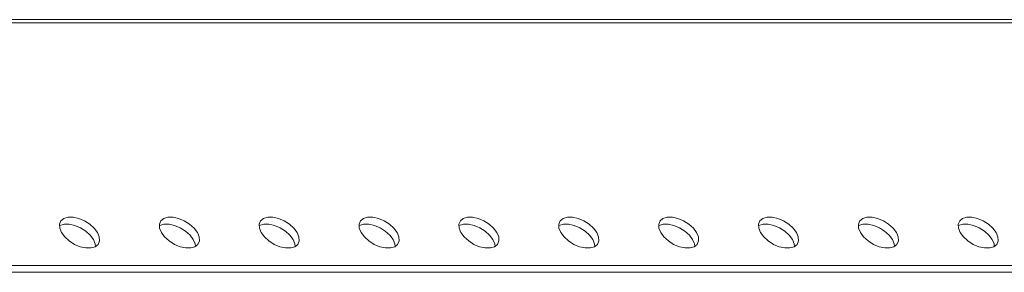
# Model space of a CAD drawing. Units: millimetres. Extents: x 0 to 3460, y -458 to 2053.
# Drawn here: x 2773 to 2975, y 1205 to 1256 of the extents above; entities that cross this region are included whole.
import ezdxf

# ---------------------------------------------------------------- set-up
doc = ezdxf.new("R2010")
doc.units = ezdxf.units.MM

msp = doc.modelspace()

# ---------------------------------------------------------------- linework, layer by layer
at = {"color": 8, "linetype": 'Continuous', "lineweight": 15}
msp.add_line((2988.44, 1256.38), (2636.18, 1256.38), dxfattribs=at)
at = {"color": 7, "linetype": 'Continuous', "lineweight": 15}
for p, q in [((2635.82, 1255.76), (2987.58, 1255.76)), ((2609.81, 1206.1), (3009.91, 1206.1)), ((3009.1, 1204.69), (2608.99, 1204.69))]:
    msp.add_line(p, q, dxfattribs=at)
at = {"color": 7, "linetype": 'Continuous', "lineweight": 15, "flags": 128}
for points in [[(2781.89, 1212.82), (2781.53, 1213.71), (2781.48, 1214.54), (2781.77, 1215.22), (2782.37, 1215.71), (2783.23, 1215.97), (2784.27, 1215.97), (2785.42, 1215.71), (2786.59, 1215.22), (2787.67, 1214.54), (2788.58, 1213.71), (2789.24, 1212.82), (2789.61, 1211.92), (2789.65, 1211.1), (2789.36, 1210.41), (2788.77, 1209.92), (2787.91, 1209.67), (2786.86, 1209.67), (2785.71, 1209.92), (2784.55, 1210.41), (2783.47, 1211.1), (2782.56, 1211.92), (2781.89, 1212.82)], [(2802.31, 1212.82), (2801.94, 1213.71), (2801.9, 1214.54), (2802.19, 1215.22), (2802.79, 1215.71), (2803.64, 1215.97), (2804.69, 1215.97), (2805.84, 1215.71), (2807, 1215.22), (2808.08, 1214.54), (2808.99, 1213.71), (2809.66, 1212.82), (2810.03, 1211.92), (2810.07, 1211.1), (2809.78, 1210.41), (2809.18, 1209.92), (2808.32, 1209.67), (2807.28, 1209.67), (2806.13, 1209.92), (2804.96, 1210.41), (2803.88, 1211.1), (2802.97, 1211.92), (2802.31, 1212.82)], [(2822.72, 1212.82), (2822.35, 1213.71), (2822.31, 1214.54), (2822.6, 1215.22), (2823.2, 1215.71), (2824.06, 1215.97), (2825.1, 1215.97), (2826.25, 1215.71), (2827.41, 1215.22), (2828.49, 1214.54), (2829.4, 1213.71), (2830.07, 1212.82), (2830.44, 1211.92), (2830.48, 1211.1), (2830.19, 1210.41), (2829.59, 1209.92), (2828.74, 1209.67), (2827.69, 1209.67), (2826.54, 1209.92), (2825.38, 1210.41), (2824.3, 1211.1), (2823.39, 1211.92), (2822.72, 1212.82)], [(2843.14, 1212.82), (2842.77, 1213.71), (2842.73, 1214.54), (2843.02, 1215.22), (2843.61, 1215.71), (2844.47, 1215.97), (2845.51, 1215.97), (2846.67, 1215.71), (2847.83, 1215.22), (2848.91, 1214.54), (2849.82, 1213.71), (2850.48, 1212.82), (2850.85, 1211.92), (2850.89, 1211.1), (2850.6, 1210.41), (2850.01, 1209.92), (2849.15, 1209.67), (2848.11, 1209.67), (2846.95, 1209.92), (2845.79, 1210.41), (2844.71, 1211.1), (2843.8, 1211.92), (2843.14, 1212.82)], [(2863.55, 1212.82), (2863.18, 1213.71), (2863.14, 1214.54), (2863.43, 1215.22), (2864.03, 1215.71), (2864.88, 1215.97), (2865.93, 1215.97), (2867.08, 1215.71), (2868.24, 1215.22), (2869.32, 1214.54), (2870.23, 1213.71), (2870.9, 1212.82), (2871.27, 1211.92), (2871.31, 1211.1), (2871.02, 1210.41), (2870.42, 1209.92), (2869.56, 1209.67), (2868.52, 1209.67), (2867.37, 1209.92), (2866.21, 1210.41), (2865.13, 1211.1), (2864.22, 1211.92), (2863.55, 1212.82)], [(2883.96, 1212.82), (2883.59, 1213.71), (2883.55, 1214.54), (2883.84, 1215.22), (2884.44, 1215.71), (2885.3, 1215.97), (2886.34, 1215.97), (2887.49, 1215.71), (2888.65, 1215.22), (2889.73, 1214.54), (2890.64, 1213.71), (2891.31, 1212.82), (2891.68, 1211.92), (2891.72, 1211.1), (2891.43, 1210.41), (2890.83, 1209.92), (2889.98, 1209.67), (2888.93, 1209.67), (2887.78, 1209.92), (2886.62, 1210.41), (2885.54, 1211.1), (2884.63, 1211.92), (2883.96, 1212.82)], [(2904.38, 1212.82), (2904.01, 1213.71), (2903.97, 1214.54), (2904.26, 1215.22), (2904.85, 1215.71), (2905.71, 1215.97), (2906.76, 1215.97), (2907.91, 1215.71), (2909.07, 1215.22), (2910.15, 1214.54), (2911.06, 1213.71), (2911.72, 1212.82), (2912.09, 1211.92), (2912.13, 1211.1), (2911.84, 1210.41), (2911.25, 1209.92), (2910.39, 1209.67), (2909.35, 1209.67), (2908.19, 1209.92), (2907.03, 1210.41), (2905.95, 1211.1), (2905.04, 1211.92), (2904.38, 1212.82)], [(2924.79, 1212.82), (2924.42, 1213.71), (2924.38, 1214.54), (2924.67, 1215.22), (2925.27, 1215.71), (2926.12, 1215.97), (2927.17, 1215.97), (2928.32, 1215.71), (2929.48, 1215.22), (2930.56, 1214.54), (2931.47, 1213.71), (2932.14, 1212.82), (2932.51, 1211.92), (2932.55, 1211.1), (2932.26, 1210.41), (2931.66, 1209.92), (2930.81, 1209.67), (2929.76, 1209.67), (2928.61, 1209.92), (2927.45, 1210.41), (2926.37, 1211.1), (2925.46, 1211.92), (2924.79, 1212.82)], [(2945.2, 1212.82), (2944.83, 1213.71), (2944.79, 1214.54), (2945.08, 1215.22), (2945.68, 1215.71), (2946.54, 1215.97), (2947.58, 1215.97), (2948.73, 1215.71), (2949.9, 1215.22), (2950.98, 1214.54), (2951.89, 1213.71), (2952.55, 1212.82), (2952.92, 1211.92), (2952.96, 1211.1), (2952.67, 1210.41), (2952.07, 1209.92), (2951.22, 1209.67), (2950.17, 1209.67), (2949.02, 1209.92), (2947.86, 1210.41), (2946.78, 1211.1), (2945.87, 1211.92), (2945.2, 1212.82)], [(2965.62, 1212.82), (2965.25, 1213.71), (2965.21, 1214.54), (2965.5, 1215.22), (2966.09, 1215.71), (2966.95, 1215.97), (2968, 1215.97), (2969.15, 1215.71), (2970.31, 1215.22), (2971.39, 1214.54), (2972.3, 1213.71), (2972.97, 1212.82), (2973.33, 1211.92), (2973.38, 1211.1), (2973.09, 1210.41), (2972.49, 1209.92), (2971.63, 1209.67), (2970.59, 1209.67), (2969.44, 1209.92), (2968.27, 1210.41), (2967.19, 1211.1), (2966.28, 1211.92), (2965.62, 1212.82)], [(2788.86, 1209.98), (2788.8, 1210.51), (2788.43, 1211.4), (2787.76, 1212.3), (2786.85, 1213.12), (2785.77, 1213.81), (2784.61, 1214.3), (2783.46, 1214.55), (2782.41, 1214.55), (2781.56, 1214.3), (2781.46, 1214.25)], [(2809.27, 1209.98), (2809.21, 1210.51), (2808.84, 1211.4), (2808.17, 1212.3), (2807.26, 1213.12), (2806.18, 1213.81), (2805.02, 1214.3), (2803.87, 1214.55), (2802.83, 1214.55), (2801.97, 1214.3), (2801.87, 1214.25)], [(2829.69, 1209.98), (2829.62, 1210.51), (2829.25, 1211.4), (2828.59, 1212.3), (2827.68, 1213.12), (2826.6, 1213.81), (2825.44, 1214.3), (2824.28, 1214.55), (2823.24, 1214.55), (2822.38, 1214.3), (2822.29, 1214.25)], [(2850.1, 1209.98), (2850.04, 1210.51), (2849.67, 1211.4), (2849, 1212.3), (2848.09, 1213.12), (2847.01, 1213.81), (2845.85, 1214.3), (2844.7, 1214.55), (2843.65, 1214.55), (2842.8, 1214.3), (2842.7, 1214.25)], [(2870.51, 1209.98), (2870.45, 1210.51), (2870.08, 1211.4), (2869.41, 1212.3), (2868.5, 1213.12), (2867.42, 1213.81), (2866.26, 1214.3), (2865.11, 1214.55), (2864.07, 1214.55), (2863.21, 1214.3), (2863.12, 1214.25)], [(2890.93, 1209.98), (2890.86, 1210.51), (2890.49, 1211.4), (2889.83, 1212.3), (2888.92, 1213.12), (2887.84, 1213.81), (2886.68, 1214.3), (2885.53, 1214.55), (2884.48, 1214.55), (2883.62, 1214.3), (2883.53, 1214.25)], [(2911.34, 1209.98), (2911.28, 1210.51), (2910.91, 1211.4), (2910.24, 1212.3), (2909.33, 1213.12), (2908.25, 1213.81), (2907.09, 1214.3), (2905.94, 1214.55), (2904.89, 1214.55), (2904.04, 1214.3), (2903.94, 1214.25)], [(2931.76, 1209.98), (2931.69, 1210.51), (2931.32, 1211.4), (2930.66, 1212.3), (2929.75, 1213.12), (2928.67, 1213.81), (2927.5, 1214.3), (2926.35, 1214.55), (2925.31, 1214.55), (2924.45, 1214.3), (2924.36, 1214.25)], [(2952.17, 1209.98), (2952.1, 1210.51), (2951.74, 1211.4), (2951.07, 1212.3), (2950.16, 1213.12), (2949.08, 1213.81), (2947.92, 1214.3), (2946.77, 1214.55), (2945.72, 1214.55), (2944.86, 1214.3), (2944.77, 1214.25)], [(2972.58, 1209.98), (2972.52, 1210.51), (2972.15, 1211.4), (2971.48, 1212.3), (2970.57, 1213.12), (2969.49, 1213.81), (2968.33, 1214.3), (2967.18, 1214.55), (2966.13, 1214.55), (2965.28, 1214.3), (2965.18, 1214.25)]]:
    msp.add_lwpolyline(points, dxfattribs=at)

doc.saveas('drawing.dxf')
